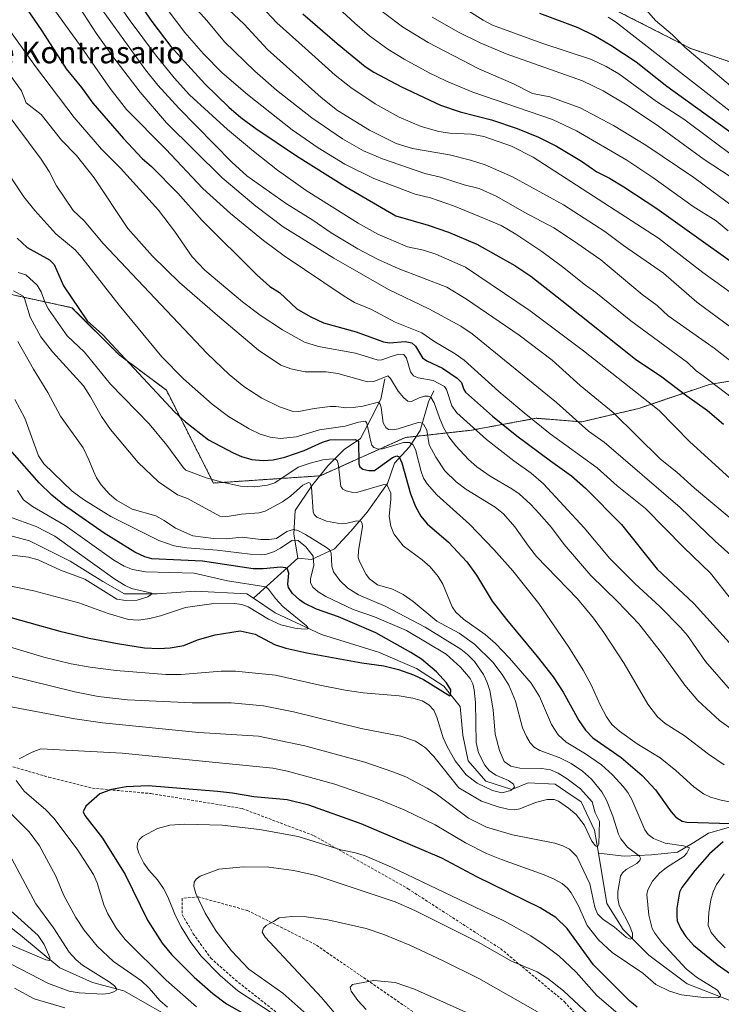
# Model space of a CAD drawing. Units: metres. Extents: x 651080 to 654527, y 4762486 to 4764872.
# Drawn here: x 651685 to 651943, y 4762762 to 4763124 of the extents above; entities that cross this region are included whole.
import ezdxf
from ezdxf.enums import TextEntityAlignment as Align

# ---------------------------------------------------------------- set-up
doc = ezdxf.new("R2010")
doc.units = ezdxf.units.M
doc.header["$MEASUREMENT"] = 0
doc.linetypes.add('TRAZOS', pattern=[0.75, 0.5, -0.25])
doc.linetypes.add('TRAZOSX2', pattern=[1.5, 1, -0.5])
for name, color, linetype, lineweight in [('Arbolado forestal', 92, 'TRAZOS', 0), ('Arbolado forestal CxS', 92, 'Continuous', 0), ('Corriente natural lineal', 142, 'Continuous', 13), ('Curva de nivel maestra', 36, 'Continuous', 30), ('Curva de nivel normal', 36, 'Continuous', 0), ('Senda', 19, 'TRAZOSX2', 0), ('Texto cartográfico', 19, 'Continuous', 0)]:
    doc.layers.add(name, color=color, linetype=linetype, lineweight=lineweight)
doc.styles.add('Arial', font='txt', dxfattribs={"height": 0.2})

# ---------------------------------------------------------------- blocks, each defined once
blk = doc.blocks.new('*U152')
at = {"layer": 'Arbolado forestal CxS', "color": 92, "linetype": 'Continuous', "lineweight": 0}
for points in [[(652321.99, 4762782.12, 977.43), (652260.27, 4762799.76, 963.79), (652184.44, 4762821.81, 945.81), (652174.74, 4762838.57, 947.93), (652162.4, 4762842.1, 945.5), (652155.34, 4762855.33, 947.27), (652133.3, 4762864.15, 943.65), (652100.15, 4762902.26, 941.37), (652089.89, 4762943.64, 952.45), (652022.64, 4762984.86, 954.12), (652011.43, 4762987.8, 951.38), (651978.52, 4762996.43, 943.72), (651938.75, 4762989.92, 928.98), (651912.77, 4762981.1, 917.92), (651891.82, 4762976.17, 910.03), (651875.06, 4762977.5, 905.34), (651851.26, 4762973.09, 893.86), (651827.01, 4762970.44, 880.33), (651795.71, 4762956.33, 866.87), (651756.47, 4762953.68, 869.03), (651739.16, 4762987.76, 876.17), (651721.81, 4763000.77, 874.26), (651704.45, 4763018.13, 873.81), (651677.7, 4763023.92, 863.24)], [(651644.4, 4763184.67, 892.37), (651689.15, 4763172.07, 912.77), (651685.57, 4763204.25, 920.63), (651705.84, 4763222.13, 934.43), (651715.37, 4763255.51, 940.94), (651738.02, 4763245.97, 948.85), (651796.43, 4763191.14, 969.26), (651796.43, 4763191.14, 969.26), (651854.4, 4763147.34, 977.48), (651893.74, 4763132.91, 981.88), (651931.99, 4763113.36, 986.29), (651972.57, 4763099.61, 994.44), (652001.51, 4763091.16, 999.85), (652072.32, 4763051.21, 1008.38), (652115.85, 4763026.77, 1007.1), (652135.31, 4763016.68, 1007.73), (652146.39, 4763009.47, 1007.9), (652151.26, 4762998.21, 1003.23), (652150.75, 4762995.8, 1001.42), (652172.32, 4763000.87, 1015.71), (652202.3, 4762996.46, 1028.08), (652230.51, 4762985.87, 1037.78), (652282.75, 4762957.5, 1042.78), (652311.36, 4762938.42, 1044.46)]]:
    blk.add_polyline3d(points, dxfattribs=at)
blk = doc.blocks.new('*U153')
at = {"layer": 'Arbolado forestal CxS', "color": 92, "linetype": 'Continuous', "lineweight": 0}
for points in [[(651677.7, 4763023.92, 863.24), (651704.45, 4763018.13, 873.81), (651721.81, 4763000.77, 874.26), (651739.16, 4762987.76, 876.17), (651756.47, 4762953.68, 869.03), (651795.71, 4762956.33, 866.87), (651827.01, 4762970.44, 880.33), (651851.26, 4762973.09, 893.86), (651875.06, 4762977.5, 905.34), (651891.82, 4762976.17, 910.03), (651912.77, 4762981.1, 917.92), (651938.75, 4762989.92, 928.98), (651978.52, 4762996.43, 943.72), (652011.43, 4762987.8, 951.38), (652022.64, 4762984.86, 954.12), (652089.89, 4762943.64, 952.45), (652100.15, 4762902.26, 941.37), (652133.3, 4762864.15, 943.65), (652155.34, 4762855.33, 947.27), (652162.4, 4762842.1, 945.5), (652174.74, 4762838.57, 947.93), (652184.44, 4762821.81, 945.81), (652260.27, 4762799.76, 963.79), (652321.99, 4762782.12, 977.43)], [(652311.36, 4762938.42, 1044.46), (652282.75, 4762957.5, 1042.78), (652230.51, 4762985.87, 1037.78), (652202.3, 4762996.46, 1028.08), (652172.32, 4763000.87, 1015.71), (652150.75, 4762995.8, 1001.42), (652151.26, 4762998.21, 1003.23), (652146.39, 4763009.47, 1007.9), (652135.31, 4763016.68, 1007.73), (652115.85, 4763026.77, 1007.1), (652072.32, 4763051.21, 1008.38), (652001.51, 4763091.16, 999.85), (651972.57, 4763099.61, 994.44), (651931.99, 4763113.36, 986.29), (651893.74, 4763132.91, 981.88), (651854.4, 4763147.34, 977.48), (651796.43, 4763191.14, 969.26), (651796.43, 4763191.14, 969.26), (651738.02, 4763245.97, 948.85), (651715.37, 4763255.51, 940.94), (651705.84, 4763222.13, 934.43), (651685.57, 4763204.25, 920.63), (651689.15, 4763172.07, 912.77), (651644.4, 4763184.67, 892.37)]]:
    blk.add_polyline3d(points, dxfattribs=at)
blk = doc.blocks.new('*U192')
at = {"layer": 'Curva de nivel normal', "color": 36, "linetype": 'Continuous', "lineweight": 0}
blk.add_polyline3d([(651684.36, 4762950.99, 845), (651686.68, 4762947.46, 845), (651689.96, 4762945.05, 845), (651701.99, 4762938.1, 845), (651719.85, 4762925.33, 845), (651723.62, 4762923.12, 845), (651726.75, 4762921.9, 845), (651731.44, 4762921.02, 845), (651749.38, 4762920.55, 845), (651761.66, 4762917.77, 845), (651775.71, 4762915.53, 845), (651776.74, 4762914.69, 845), (651779.3, 4762911.19, 845), (651781.98, 4762908.31, 845), (651790.64, 4762901.22, 845), (651791.21, 4762900.53, 845), (651791.16, 4762900.14, 845), (651789.8, 4762899.94, 845), (651786.31, 4762900.29, 845), (651781.17, 4762901.61, 845), (651776.64, 4762903.62, 845), (651769.19, 4762908.2, 845), (651766.84, 4762908.99, 845), (651764.24, 4762909.35, 845), (651755.76, 4762909.32, 845), (651746.18, 4762907.98, 845), (651737.01, 4762904.92, 845), (651733.07, 4762903.92, 845), (651728.89, 4762903.32, 845), (651725.23, 4762903.53, 845), (651717.72, 4762905.73, 845), (651707.02, 4762909.61, 845), (651690.44, 4762914.02, 845), (651678.39, 4762916.48, 845)], dxfattribs=at)
blk = doc.blocks.new('*U196')
at = {"layer": 'Curva de nivel normal', "color": 36, "linetype": 'Continuous', "lineweight": 0}
blk.add_polyline3d([(651681.14, 4762941.36, 840), (651691.26, 4762937.74, 840), (651698.13, 4762934.12, 840), (651720.24, 4762918.38, 840), (651724.04, 4762915.97, 840), (651726.38, 4762914.97, 840), (651733.75, 4762913.19, 840), (651733.6, 4762912.66, 840), (651732.33, 4762911.88, 840), (651728.42, 4762910.66, 840), (651724.2, 4762910.5, 840), (651720.88, 4762911.04, 840), (651709.15, 4762918.3, 840), (651700.22, 4762921.69, 840), (651691.96, 4762925.46, 840), (651688.52, 4762926.43, 840), (651678.26, 4762927.7, 840)], dxfattribs=at)
blk = doc.blocks.new('*U222')
at = {"layer": 'Curva de nivel maestra', "color": 36, "linetype": 'Continuous', "lineweight": 30}
blk.add_polyline3d([(651722.76, 4763139.35, 925), (651733.85, 4763123.38, 925), (651740.76, 4763114.14, 925), (651753.34, 4763100.44, 925), (651762.09, 4763091.9, 925), (651766.58, 4763088.04, 925), (651772.04, 4763083.97, 925), (651786.99, 4763073.99, 925), (651804.75, 4763062.76, 925), (651823.49, 4763051.89, 925), (651835.44, 4763048.5, 925), (651842.88, 4763045.9, 925), (651853.32, 4763041.52, 925), (651867.25, 4763033.7, 925), (651873.08, 4763029.68, 925), (651884.52, 4763020.82, 925), (651911.64, 4762999.22, 925), (651921.24, 4762992.78, 925), (651930.47, 4762985.72, 925), (651938.12, 4762980.4, 925), (651943.99, 4762975.32, 925)], dxfattribs=at)
blk = doc.blocks.new('*U224')
at = {"layer": 'Curva de nivel maestra', "color": 36, "linetype": 'Continuous', "lineweight": 30}
blk.add_polyline3d([(652102.2, 4762981.35, 975), (652081.2, 4762991.92, 975), (652072.62, 4762997.73, 975), (652067.11, 4763000.66, 975), (652052.2, 4763009.48, 975), (652044.27, 4763013.34, 975), (652040.15, 4763015.78, 975), (652017.5, 4763032.11, 975), (651998.64, 4763045.02, 975), (651973.74, 4763063.47, 975), (651961.29, 4763071.09, 975), (651958.69, 4763073.82, 975), (651923.18, 4763099.5, 975), (651911.8, 4763108.4, 975), (651902.57, 4763114.47, 975), (651896.33, 4763118.14, 975), (651890.57, 4763121.04, 975), (651876.44, 4763126.27, 975)], dxfattribs=at)
blk = doc.blocks.new('*U230')
at = {"layer": 'Curva de nivel maestra', "color": 36, "linetype": 'Continuous', "lineweight": 30}
blk.add_polyline3d([(651677.12, 4762905.63, 850), (651700.01, 4762899.18, 850), (651710.8, 4762896.65, 850), (651721.18, 4762894.68, 850), (651731.16, 4762893.08, 850), (651736.41, 4762892.83, 850), (651740.54, 4762893.14, 850), (651745.59, 4762894.01, 850), (651750.64, 4762896.06, 850), (651757.13, 4762897.92, 850), (651766.24, 4762899.34, 850), (651771.8, 4762898.17, 850), (651778.92, 4762894.29, 850), (651783.1, 4762892.98, 850), (651790.79, 4762891.27, 850), (651811, 4762887.62, 850), (651819.03, 4762886.53, 850), (651824.47, 4762885.1, 850), (651829.97, 4762883.19, 850), (651833.7, 4762881.49, 850), (651843.31, 4762875.51, 850), (651843.64, 4762875.74, 850), (651843.77, 4762877.69, 850), (651842.18, 4762880.25, 850), (651838.51, 4762884.31, 850), (651832.92, 4762888.88, 850), (651829.05, 4762891.43, 850), (651816.1, 4762898.67, 850), (651802.45, 4762904.44, 850), (651794.33, 4762907.37, 850), (651789.77, 4762909.58, 850), (651788.07, 4762910.73, 850), (651785.5, 4762913.09, 850), (651784.04, 4762915.24, 850), (651783.78, 4762916.45, 850), (651784.11, 4762920.55, 850), (651783.62, 4762921.96, 850), (651782.92, 4762922.52, 850), (651781.23, 4762922.8, 850), (651774.79, 4762922.18, 850), (651771.07, 4762922.15, 850), (651752.42, 4762924.94, 850), (651733.86, 4762925.84, 850), (651731.22, 4762926.54, 850), (651727.53, 4762928.3, 850), (651716.33, 4762935.24, 850), (651701.68, 4762945.41, 850), (651697.05, 4762949.23, 850), (651692.4, 4762953.8, 850), (651678.93, 4762969.07, 850)], dxfattribs=at)
blk = doc.blocks.new('*U233')
at = {"layer": 'Curva de nivel maestra', "color": 36, "linetype": 'Continuous', "lineweight": 30}
blk.add_polyline3d([(651789.3, 4763126.13, 950), (651801.9, 4763115.2, 950), (651812.23, 4763106.84, 950), (651815.41, 4763104.74, 950), (651825.6, 4763099.26, 950), (651839.86, 4763092.56, 950), (651847.18, 4763090.14, 950), (651858.64, 4763087.21, 950), (651868.1, 4763084.02, 950), (651875.92, 4763080.82, 950), (651882.52, 4763077.52, 950), (651891.73, 4763072.04, 950), (651897.42, 4763068.06, 950), (651901.99, 4763065.77, 950), (651907.27, 4763062.6, 950), (651919.48, 4763054.64, 950), (651960.1, 4763025.59, 950)], dxfattribs=at)

msp = doc.modelspace()

# ---------------------------------------------------------------- linework, layer by layer
at = {"layer": 'Arbolado forestal', "color": 92, "linetype": 'TRAZOS', "lineweight": 0}
for points in [[(651644.4, 4763184.67, 892.37), (651689.15, 4763172.07, 912.77), (651685.57, 4763204.25, 920.63), (651705.84, 4763222.13, 934.43), (651715.37, 4763255.51, 940.94), (651738.02, 4763245.97, 948.85), (651796.43, 4763191.14, 969.26), (651854.4, 4763147.34, 977.48), (651893.73, 4763132.91, 981.88), (651931.99, 4763113.36, 986.29), (651972.57, 4763099.61, 994.44), (652001.51, 4763091.16, 999.85), (652072.32, 4763051.21, 1008.38), (652115.85, 4763026.77, 1007.1), (652135.31, 4763016.68, 1007.73), (652146.39, 4763009.47, 1007.9), (652151.26, 4762998.21, 1003.23), (652150.75, 4762995.8, 1001.42), (652172.32, 4763000.87, 1015.71), (652202.3, 4762996.46, 1028.08), (652230.51, 4762985.87, 1037.78), (652282.75, 4762957.5, 1042.78), (652311.36, 4762938.43, 1044.46)], [(651644.4, 4763184.67, 892.37), (651689.15, 4763172.07, 912.77), (651685.57, 4763204.25, 920.63), (651705.84, 4763222.13, 934.43), (651715.37, 4763255.51, 940.94), (651738.02, 4763245.97, 948.85), (651796.43, 4763191.14, 969.26), (651854.4, 4763147.34, 977.48), (651893.73, 4763132.91, 981.88), (651931.99, 4763113.36, 986.29), (651972.57, 4763099.61, 994.44), (652001.51, 4763091.16, 999.85), (652072.32, 4763051.21, 1008.38), (652115.85, 4763026.77, 1007.1), (652135.31, 4763016.68, 1007.73), (652146.39, 4763009.47, 1007.9), (652151.26, 4762998.21, 1003.23), (652150.75, 4762995.8, 1001.42), (652172.32, 4763000.87, 1015.71), (652202.3, 4762996.46, 1028.08), (652230.51, 4762985.87, 1037.78), (652282.75, 4762957.5, 1042.78), (652311.36, 4762938.43, 1044.46)], [(651795.52, 4762956.32, 866.83), (651756.47, 4762953.68, 869.03), (651739.16, 4762987.76, 876.17), (651721.81, 4763000.78, 874.26), (651704.45, 4763018.13, 873.81), (651683.78, 4763022.6, 863.71)], [(651795.52, 4762956.32, 866.83), (651756.47, 4762953.68, 869.03), (651739.16, 4762987.76, 876.17), (651721.81, 4763000.78, 874.26), (651704.45, 4763018.13, 873.81), (651683.78, 4763022.6, 863.71)], [(652321.99, 4762782.12, 977.43), (652260.27, 4762799.76, 963.79), (652184.44, 4762821.81, 945.81), (652174.74, 4762838.57, 947.93), (652162.4, 4762842.1, 945.5), (652155.34, 4762855.33, 947.27), (652133.3, 4762864.15, 943.65), (652100.15, 4762902.26, 941.37), (652089.89, 4762943.64, 952.45), (652022.63, 4762984.86, 954.12), (652011.43, 4762987.8, 951.38), (651978.52, 4762996.43, 943.72), (651938.75, 4762989.93, 928.98), (651912.77, 4762981.1, 917.92), (651891.82, 4762976.17, 910.03), (651875.06, 4762977.5, 905.34), (651851.26, 4762973.09, 893.86), (651831.06, 4762970.88, 881.23), (651827.01, 4762970.44, 880.33), (651795.71, 4762956.33, 866.87), (651795.52, 4762956.32, 866.83)], [(652321.99, 4762782.12, 977.43), (652260.27, 4762799.76, 963.79), (652184.44, 4762821.81, 945.81), (652174.74, 4762838.57, 947.93), (652162.4, 4762842.1, 945.5), (652155.34, 4762855.33, 947.27), (652133.3, 4762864.15, 943.65), (652100.15, 4762902.26, 941.37), (652089.89, 4762943.64, 952.45), (652022.63, 4762984.86, 954.12), (652011.43, 4762987.8, 951.38), (651978.52, 4762996.43, 943.72), (651938.75, 4762989.93, 928.98), (651912.77, 4762981.1, 917.92), (651891.82, 4762976.17, 910.03), (651875.06, 4762977.5, 905.34), (651851.26, 4762973.09, 893.86), (651831.06, 4762970.88, 881.23), (651827.01, 4762970.44, 880.33), (651795.71, 4762956.33, 866.87), (651795.52, 4762956.32, 866.83)]]:
    msp.add_polyline3d(points, dxfattribs=at)
at = {"layer": 'Corriente natural lineal', "color": 142, "linetype": 'Continuous', "lineweight": 13}
for points in [[(651819.49, 4762992.03, 889.69), (651817.99, 4762984.53, 885.73), (651814.49, 4762977.53, 882.57), (651810.49, 4762970.03, 876.12), (651804.49, 4762966.03, 872.24), (651798.49, 4762960.03, 868.49), (651792.49, 4762952.53, 864.74), (651786.49, 4762943.53, 861.89), (651785.99, 4762935.03, 856.37), (651787.49, 4762926.03, 852.27)], [(651787.49, 4762926.03, 852.27), (651792.49, 4762925.53, 854.39), (651800.99, 4762929.53, 861.21), (651806.99, 4762936.03, 863.67), (651812.99, 4762943.03, 866.09), (651820.49, 4762953.53, 870.3), (651822.99, 4762961.03, 873.92), (651828.49, 4762967.03, 878.58), (651832.49, 4762973.03, 882.82), (651835.49, 4762983.53, 888.36), (651837.49, 4762987.53, 891.84)], [(651640.62, 4762969.12, 831.24), (651649.43, 4762965.3, 832.39), (651650.31, 4762964.92, 832.4), (651659.81, 4762956.93, 833.56), (651665.3, 4762949.44, 835.59), (651670.79, 4762939.95, 836.33), (651677.29, 4762935.45, 836.69), (651688.78, 4762932.45, 837.33), (651703.76, 4762924.96, 838.22), (651715.75, 4762917.47, 838.95), (651723.74, 4762912.97, 839.51), (651735.73, 4762912.97, 840.22), (651749.72, 4762913.97, 841.46), (651768.7, 4762912.97, 843.37), (651771.12, 4762911.36, 843.69)], [(651787.49, 4762926.03, 852.27), (651771.12, 4762911.36, 843.69)], [(651771.12, 4762911.36, 843.69), (651779.19, 4762905.98, 844.14), (651796.17, 4762897.99, 845.41), (651817.15, 4762891.49, 847.83), (651831.14, 4762885.5, 849.14), (651841.13, 4762879.01, 849.71), (651847.12, 4762871.51, 850.8), (651848.12, 4762861.02, 851.72), (651850.12, 4762851.53, 852.72), (651856.61, 4762844.04, 853.08), (651866.1, 4762841.04, 855.28), (651872.1, 4762843.54, 856.72), (651882.09, 4762843.04, 857.87), (651886.04, 4762840.34, 858.34), (651891.58, 4762836.55, 858.55), (651896.58, 4762826.06, 859.38), (651897.98, 4762817.63, 860.46)], [(651897.98, 4762817.63, 860.46), (651907.49, 4762816.53, 863.54), (651917.49, 4762817.03, 866.51), (651926.99, 4762818.03, 868.47), (651932.99, 4762821.53, 871.03), (651938.49, 4762825.03, 872.73), (651947.49, 4762827.53, 874.53), (651957.49, 4762829.53, 876.73), (651980.99, 4762838.03, 883.26), (651987.49, 4762842.53, 884.87), (651990.49, 4762846.03, 886.08)], [(651897.98, 4762817.63, 860.46), (651901.07, 4762799.08, 863.13), (651907.06, 4762789.59, 864.67), (651916.56, 4762780.1, 866.17), (651930.54, 4762769.61, 868.69), (651951.02, 4762761.62, 871.37), (651969, 4762755.13, 874.41), (651984.49, 4762751.13, 876.8), (652004.02, 4762750.22, 879.79)], [(651672.49, 4762797.53, 850.55), (651685.49, 4762787.53, 852.63), (651699.99, 4762775.53, 856.45), (651711.99, 4762770.03, 858.66), (651723.49, 4762767.03, 860.51), (651745.49, 4762754.53, 863.76), (651761.49, 4762747.03, 866.3), (651778.99, 4762738.53, 868.46), (651788.99, 4762728.03, 870.72), (651799.49, 4762711.03, 874.63)]]:
    msp.add_polyline3d(points, dxfattribs=at)
at = {"layer": 'Curva de nivel maestra', "color": 36, "linetype": 'Continuous', "lineweight": 30}
for points in [[(651684.57, 4763132.9, 900), (651693.37, 4763119.9, 900), (651702.3, 4763105.9, 900), (651707.94, 4763099.06, 900), (651712.09, 4763093.33, 900), (651723.38, 4763080.28, 900), (651730.23, 4763072.95, 900), (651733.62, 4763069.99, 900), (651743.41, 4763060.26, 900), (651752.3, 4763050.24, 900), (651772.45, 4763030.25, 900), (651777.16, 4763025.97, 900), (651780.72, 4763023.68, 900), (651787.08, 4763017.68, 900), (651791.99, 4763014.9, 900), (651796.96, 4763012.62, 900), (651808.91, 4763009.32, 900), (651818.92, 4763005.58, 900), (651821.15, 4763005.19, 900), (651826.98, 4763005.72, 900), (651829.41, 4763005.23, 900), (651830.78, 4763003.95, 900), (651833.33, 4762999.65, 900), (651834.85, 4762998.62, 900), (651840.6, 4762995.94, 900), (651846.07, 4762992.23, 900), (651847.68, 4762990.68, 900), (651848.5, 4762988.02, 900), (651849.14, 4762987.12, 900), (651859.04, 4762978.28, 900), (651868.04, 4762971, 900), (651880.38, 4762961.9, 900), (651888.1, 4762956.33, 900), (651893.26, 4762951.83, 900), (651906.41, 4762938.48, 900), (651919.62, 4762922.03, 900), (651933.08, 4762909.36, 900), (651953.31, 4762887.08, 900)], [(651684.33, 4763043.68, 875), (651688, 4763040.23, 875), (651696.13, 4763035.71, 875), (651697.93, 4763034, 875), (651701.33, 4763026.23, 875), (651709.98, 4763013.27, 875), (651715.63, 4763008.22, 875), (651742.25, 4762979.71, 875), (651746.17, 4762976.15, 875), (651754.66, 4762969.58, 875), (651763.68, 4762964.76, 875), (651766.77, 4762963.42, 875), (651770.54, 4762962.38, 875), (651774.68, 4762961.93, 875), (651778.4, 4762962.21, 875), (651782.7, 4762963.16, 875), (651789.82, 4762965.67, 875), (651796.49, 4762968.71, 875), (651799.19, 4762969.5, 875), (651808.6, 4762969.7, 875), (651809.72, 4762969.02, 875), (651809.84, 4762960.74, 875), (651810.22, 4762959.64, 875), (651811.31, 4762958.81, 875), (651813.53, 4762958.23, 875), (651815.65, 4762958.34, 875), (651822.29, 4762963.11, 875), (651823.86, 4762963.64, 875), (651824.77, 4762963.26, 875), (651825.74, 4762961.09, 875), (651828.85, 4762949.73, 875), (651830.72, 4762945, 875), (651832.68, 4762941.54, 875), (651835.02, 4762938.7, 875), (651842.82, 4762931.92, 875), (651849.57, 4762924.66, 875), (651853.15, 4762919.87, 875), (651858.86, 4762910.2, 875), (651864.14, 4762903.5, 875), (651875.49, 4762889.91, 875), (651881.28, 4762882.39, 875), (651885.07, 4762876.78, 875), (651890.72, 4762866.36, 875), (651893.22, 4762862.8, 875), (651895.95, 4762860.05, 875), (651906.36, 4762852.79, 875), (651914.09, 4762846.22, 875), (651918.9, 4762840.9, 875), (651924.76, 4762832.78, 875), (651926.45, 4762830.88, 875), (651928.76, 4762829.42, 875), (651930.47, 4762829.03, 875), (651946.55, 4762828.52, 875)], [(651912.26, 4762761.04, 875), (651909.52, 4762763.18, 875), (651896.13, 4762776.63, 875), (651886.54, 4762789.97, 875), (651882.32, 4762794.03, 875), (651876.61, 4762797.52, 875), (651853.3, 4762808.87, 875), (651840.38, 4762815.76, 875), (651810.71, 4762828.38, 875), (651791.53, 4762835.25, 875), (651783.58, 4762837.2, 875), (651771.29, 4762838.38, 875), (651763.44, 4762839.64, 875), (651757.97, 4762840.35, 875), (651732.51, 4762842.4, 875), (651724.38, 4762842.02, 875), (651718.94, 4762840.99, 875), (651714.73, 4762839.41, 875), (651709.55, 4762834.86, 875), (651708.58, 4762832.86, 875), (651709.13, 4762831.47, 875), (651715.64, 4762823.12, 875), (651724.03, 4762809.81, 875), (651732.19, 4762793.02, 875), (651737.58, 4762784.52, 875), (651741.07, 4762780.33, 875), (651749.37, 4762772.08, 875), (651756.18, 4762766.02, 875), (651761.19, 4762762.23, 875), (651767.14, 4762758.95, 875)], [(651943.88, 4762821.76, 875), (651938.81, 4762817.43, 875), (651933.46, 4762811.26, 875), (651928.67, 4762805.02, 875), (651927.77, 4762803.31, 875), (651926.83, 4762797.43, 875), (651926.76, 4762794.41, 875), (651926.97, 4762792.77, 875), (651928.25, 4762789.79, 875), (651930.11, 4762786.97, 875), (651932.93, 4762783.84, 875), (651941.62, 4762776.66, 875), (651955.52, 4762767.04, 875)]]:
    msp.add_polyline3d(points, dxfattribs=at)
at = {"layer": 'Curva de nivel normal', "color": 36, "linetype": 'Continuous', "lineweight": 0}
for points in [[(651727.14, 4763144.15, 930), (651745.99, 4763119.27, 930), (651752.8, 4763111.48, 930), (651759.71, 4763104.48, 930), (651768.91, 4763096.49, 930), (651785.42, 4763083.47, 930), (651794.89, 4763076.89, 930), (651804.79, 4763070.93, 930), (651815.4, 4763065.57, 930), (651830.59, 4763059.88, 930), (651836.23, 4763058.47, 930), (651844.66, 4763055.54, 930), (651852.76, 4763052.3, 930), (651862.25, 4763048.29, 930), (651867.57, 4763045.16, 930), (651877.2, 4763038.74, 930), (651884.82, 4763033.18, 930), (651893.17, 4763026.47, 930), (651897.05, 4763023.76, 930), (651909.92, 4763013.31, 930), (651930.73, 4762998.01, 930), (651933.9, 4762994.98, 930), (651935.98, 4762993.44, 930), (651955.43, 4762978.59, 930)], [(651717.34, 4763135.73, 920), (651725.85, 4763123.59, 920), (651735.15, 4763111.11, 920), (651741.97, 4763102.66, 920), (651747.61, 4763096.41, 920), (651761.59, 4763083.65, 920), (651771.15, 4763075.62, 920), (651779.99, 4763068.7, 920), (651790.52, 4763061.25, 920), (651809.71, 4763049.23, 920), (651816.93, 4763045.12, 920), (651827.78, 4763040.55, 920), (651833.73, 4763039.26, 920), (651838.26, 4763037.8, 920), (651849.07, 4763033.02, 920), (651872.91, 4763016.92, 920), (651892.48, 4763002.32, 920), (651920.33, 4762980.34, 920), (651931.64, 4762968.78, 920), (651948.98, 4762952.98, 920)], [(651743.48, 4763135.43, 935), (651753.98, 4763123.75, 935), (651760.57, 4763115.88, 935), (651771.63, 4763105.1, 935), (651779.66, 4763098.15, 935), (651792.59, 4763087.91, 935), (651803.84, 4763080.15, 935), (651811.61, 4763075.8, 935), (651818.55, 4763072.8, 935), (651834.21, 4763067.52, 935), (651839.97, 4763066.16, 935), (651848.58, 4763063.35, 935), (651854.17, 4763061.97, 935), (651860.64, 4763059.05, 935), (651870.71, 4763053.26, 935), (651881.6, 4763047.54, 935), (651888.86, 4763042.7, 935), (651898.83, 4763035.76, 935), (651914.04, 4763023.03, 935), (651919.62, 4763018.89, 935), (651923.56, 4763015.18, 935), (651940.53, 4763003.29, 935), (651958.47, 4762989.33, 935)], [(651768.22, 4763135.23, 945), (651779.81, 4763122.82, 945), (651790.15, 4763113.55, 945), (651801.2, 4763103.64, 945), (651806.97, 4763099.06, 945), (651815.96, 4763093.02, 945), (651824.75, 4763088.18, 945), (651832.81, 4763084.75, 945), (651839.31, 4763082.93, 945), (651843.33, 4763082.29, 945), (651851.36, 4763081.92, 945), (651855.91, 4763081.04, 945), (651865.96, 4763077.47, 945), (651874.04, 4763073.52, 945), (651920.1, 4763043.7, 945), (651936.34, 4763031.02, 945), (651951.21, 4763020.45, 945)], [(651945.71, 4763046.34, 955), (651941.2, 4763050.02, 955), (651932.8, 4763055.37, 955), (651918.01, 4763065.98, 955), (651908.44, 4763072.4, 955), (651889.86, 4763083.19, 955), (651881.04, 4763087.37, 955), (651851.81, 4763097.39, 955), (651842.1, 4763101.36, 955), (651835.78, 4763104.43, 955), (651826.58, 4763109.46, 955), (651820.6, 4763113.17, 955), (651813.86, 4763118.09, 955), (651808.48, 4763122.66, 955), (651794.56, 4763135.59, 955)], [(651705.86, 4763130.51, 910), (651713.32, 4763119.07, 910), (651719.41, 4763110.43, 910), (651729.49, 4763097.31, 910), (651739.16, 4763086.08, 910), (651759.63, 4763065.88, 910), (651772.05, 4763055.48, 910), (651782.09, 4763047.91, 910), (651800.72, 4763036.29, 910), (651820.76, 4763024.82, 910), (651835.6, 4763017.67, 910), (651847.42, 4763011.32, 910), (651851.61, 4763008.57, 910), (651882.53, 4762983.3, 910), (651894.28, 4762972.72, 910), (651900.09, 4762968.65, 910), (651927.97, 4762944.72, 910), (651940.9, 4762932.27, 910), (651956.9, 4762918, 910)], [(651758.16, 4763131.36, 940), (651767.8, 4763122.39, 940), (651776.37, 4763113.09, 940), (651796.11, 4763095.4, 940), (651802.02, 4763090.65, 940), (651813.8, 4763083.35, 940), (651823.68, 4763078.49, 940), (651829.62, 4763076.61, 940), (651843.24, 4763074.3, 940), (651850.97, 4763072.32, 940), (651856.29, 4763070.6, 940), (651866.42, 4763066.2, 940), (651885.09, 4763055.91, 940), (651900.31, 4763046.19, 940), (651907.21, 4763040.97, 940), (651921.86, 4763030.8, 940), (651934.1, 4763020.15, 940), (651946.73, 4763010.91, 940)], [(652090.07, 4762957.95, 960), (652081.61, 4762962.14, 960), (652066.35, 4762971.12, 960), (652048.31, 4762980.21, 960), (652035.47, 4762988.07, 960), (652024.17, 4762996.35, 960), (652010.55, 4763008.39, 960), (652000.43, 4763015.38, 960), (651969.26, 4763039.19, 960), (651933.01, 4763066, 960), (651915.36, 4763077.9, 960), (651903.57, 4763085.05, 960), (651891.27, 4763091.61, 960), (651880.13, 4763095.64, 960), (651873.69, 4763096.88, 960), (651866.74, 4763100.46, 960), (651854.01, 4763105.92, 960), (651835.42, 4763115.67, 960), (651826, 4763121.36, 960), (651812.97, 4763131.26, 960)], [(652088.05, 4763005.42, 985), (652079.09, 4763009.94, 985), (652055.88, 4763023.62, 985), (652027.98, 4763042.05, 985), (652014.01, 4763050.51, 985), (651995.99, 4763063.53, 985), (651979.05, 4763076.46, 985), (651967.26, 4763084.13, 985), (651956.18, 4763092.08, 985), (651948.18, 4763098.36, 985), (651929.73, 4763113.96, 985), (651925.16, 4763118.44, 985), (651918.94, 4763123.75, 985), (651912.17, 4763131.58, 985)], [(651696.9, 4763129.05, 905), (651707.26, 4763114.88, 905), (651718.47, 4763098.71, 905), (651724.49, 4763090.96, 905), (651738.92, 4763076.39, 905), (651752.55, 4763062, 905), (651762.77, 4763052.72, 905), (651774.91, 4763042.79, 905), (651782.49, 4763037.25, 905), (651804.55, 4763022.32, 905), (651808.35, 4763020.07, 905), (651814.56, 4763017.43, 905), (651823.22, 4763012.86, 905), (651833.08, 4763008.87, 905), (651837.5, 4763005.77, 905), (651845.26, 4763001.21, 905), (651848.62, 4762998.81, 905), (651861.41, 4762987.27, 905), (651870.64, 4762979.43, 905), (651880.24, 4762971.77, 905), (651897.47, 4762959.24, 905), (651904.84, 4762952.64, 905), (651915.32, 4762944.31, 905), (651929.38, 4762929.95, 905), (651939.18, 4762920.55, 905), (651946.89, 4762910.71, 905)], [(651715.51, 4763127.65, 915), (651731.44, 4763105.56, 915), (651736.01, 4763099.98, 915), (651743.77, 4763091.46, 915), (651763.21, 4763071.57, 915), (651768.78, 4763066.6, 915), (651783.34, 4763056.31, 915), (651792.97, 4763050.34, 915), (651799.71, 4763045.64, 915), (651809.59, 4763039.72, 915), (651816.72, 4763035.97, 915), (651824.33, 4763032.53, 915), (651842.22, 4763025.68, 915), (651849.48, 4763021.3, 915), (651868.81, 4763008.07, 915), (651880.95, 4762998.88, 915), (651891.21, 4762989.48, 915), (651903.41, 4762979.57, 915), (651920.78, 4762962.47, 915), (651926.77, 4762957.72, 915), (651933.33, 4762951.77, 915), (651946.05, 4762941.19, 915)], [(652091.11, 4762981.42, 970), (652075.95, 4762989.54, 970), (652070.43, 4762991.69, 970), (652062.63, 4762993.94, 970), (652059.44, 4762995.46, 970), (652052.56, 4762999.8, 970), (652041.95, 4763007.48, 970), (652029.04, 4763014.5, 970), (652021.61, 4763019.09, 970), (652005.75, 4763030.56, 970), (651984.87, 4763047, 970), (651957.98, 4763066.16, 970), (651929.36, 4763087.39, 970), (651919.36, 4763093.92, 970), (651905.44, 4763104.07, 970), (651900.8, 4763106.81, 970), (651895.41, 4763109.31, 970), (651877.14, 4763115.38, 970), (651859.09, 4763122.03, 970), (651855.63, 4763123.78, 970), (651850.36, 4763127.11, 970)], [(652091, 4762969.71, 965), (652069.5, 4762979.18, 965), (652057.65, 4762985.31, 965), (652053.64, 4762987.94, 965), (652050.53, 4762989.43, 965), (652042.26, 4762995.86, 965), (652032.7, 4763005.14, 965), (652029.79, 4763007.58, 965), (652021.7, 4763012.56, 965), (652010.57, 4763018.62, 965), (652003.2, 4763022.96, 965), (651999.08, 4763025.8, 965), (651969.71, 4763049.07, 965), (651946.45, 4763066.3, 965), (651936.84, 4763072.64, 965), (651920.12, 4763084.89, 965), (651908.5, 4763092.57, 965), (651899.66, 4763097.81, 965), (651892.16, 4763101.56, 965), (651864.01, 4763111.41, 965), (651854.45, 4763115.44, 965), (651846.48, 4763119.37, 965), (651836.8, 4763124.98, 965)], [(652085.26, 4762997.26, 980), (652079.53, 4763000.5, 980), (652069.33, 4763008.19, 980), (652061.49, 4763013.03, 980), (652046.14, 4763021.79, 980), (652018.97, 4763039.23, 980), (651987.27, 4763061.31, 980), (651976.09, 4763069.95, 980), (651969.63, 4763074.11, 980), (651961.89, 4763078.81, 980), (651950.36, 4763087.28, 980), (651904.21, 4763123.18, 980), (651901.61, 4763124.9, 980)], [(651681.87, 4763119.66, 895), (651691.07, 4763106.78, 895), (651705.28, 4763088.06, 895), (651715.3, 4763076.38, 895), (651722.27, 4763069.47, 895), (651736.21, 4763053.94, 895), (651742.18, 4763046.27, 895), (651748.66, 4763036.89, 895), (651753.31, 4763031.9, 895), (651767.13, 4763020.31, 895), (651773.57, 4763015.42, 895), (651781.83, 4763010.05, 895), (651789.9, 4763005.52, 895), (651795.02, 4763003.82, 895), (651808.68, 4763001.43, 895), (651817.03, 4762998.87, 895), (651818.36, 4762998.91, 895), (651821.83, 4763000.24, 895), (651824.66, 4763001.01, 895), (651826.46, 4763000.93, 895), (651827.43, 4762999.64, 895), (651828.86, 4762994.55, 895), (651830.05, 4762993.1, 895), (651831.74, 4762992.35, 895), (651837.27, 4762991.35, 895), (651841.38, 4762989.22, 895), (651842.18, 4762988.07, 895), (651844.12, 4762982.01, 895), (651845.96, 4762979.43, 895), (651856.83, 4762969.72, 895), (651866.91, 4762961.8, 895), (651873.28, 4762957.34, 895), (651877.84, 4762953.39, 895), (651892.73, 4762937.21, 895), (651902.17, 4762925.95, 895), (651911.31, 4762916.72, 895), (651920.5, 4762908.33, 895), (651928.17, 4762900.63, 895), (651930.68, 4762897.68, 895), (651937.38, 4762888.1, 895), (651946.57, 4762877.59, 895)], [(651674.65, 4763113.3, 890), (651685.91, 4763097.81, 890), (651687.56, 4763093.48, 890), (651693.13, 4763089.2, 890), (651700.65, 4763079.75, 890), (651706.06, 4763074.03, 890), (651712.59, 4763065.85, 890), (651725.03, 4763047.3, 890), (651734.01, 4763037.13, 890), (651743.93, 4763027.37, 890), (651757.96, 4763015.26, 890), (651772.98, 4763002.51, 890), (651781.18, 4762996.98, 890), (651784.89, 4762995.7, 890), (651790.23, 4762994.53, 890), (651797.9, 4762994.54, 890), (651802.17, 4762993.96, 890), (651813.13, 4762990.83, 890), (651815.37, 4762990.97, 890), (651820.55, 4762993.12, 890), (651821.53, 4762992.16, 890), (651824.35, 4762987.43, 890), (651826.41, 4762984.95, 890), (651827.88, 4762983.72, 890), (651829.28, 4762983.64, 890), (651832.12, 4762985.06, 890), (651834.06, 4762985.64, 890), (651835.43, 4762985.67, 890), (651836.31, 4762985.26, 890), (651837.61, 4762983.15, 890), (651839.57, 4762977.6, 890), (651840.99, 4762974.05, 890), (651842.93, 4762970.64, 890), (651845.51, 4762967.31, 890), (651850.22, 4762962.38, 890), (651853.27, 4762959.66, 890), (651858.12, 4762956.2, 890), (651866.18, 4762951.58, 890), (651868.83, 4762949.7, 890), (651873.05, 4762945.91, 890), (651876.24, 4762942.54, 890), (651880.71, 4762937.3, 890), (651885.42, 4762931.12, 890), (651895.19, 4762919.73, 890), (651905.16, 4762909.99, 890), (651912.77, 4762901.96, 890), (651921.48, 4762890.75, 890), (651929.7, 4762879.32, 890), (651934.56, 4762873.74, 890), (651942.43, 4762866.34, 890), (651952.23, 4762859.43, 890)], [(651679.13, 4763091.42, 885), (651693.08, 4763072.76, 885), (651696.02, 4763068.23, 885), (651698.75, 4763062.94, 885), (651704.86, 4763053.88, 885), (651708.88, 4763050.09, 885), (651715.86, 4763041.77, 885), (651754.19, 4763001.32, 885), (651762.2, 4762993.54, 885), (651767.58, 4762989.18, 885), (651774.2, 4762984.84, 885), (651780.69, 4762981.64, 885), (651785.42, 4762980.12, 885), (651787.78, 4762980, 885), (651793.52, 4762981.14, 885), (651799.34, 4762981.79, 885), (651801.51, 4762981.84, 885), (651805.16, 4762981.3, 885), (651807.83, 4762981.39, 885), (651811.37, 4762981.92, 885), (651817.08, 4762983.35, 885), (651817.7, 4762982.65, 885), (651818.1, 4762981.47, 885), (651818.87, 4762975.78, 885), (651819.87, 4762974.06, 885), (651820.75, 4762973.39, 885), (651822.15, 4762973.22, 885), (651824.37, 4762973.58, 885), (651831.71, 4762975.88, 885), (651832.78, 4762975.84, 885), (651833.72, 4762975.3, 885), (651834.85, 4762973.11, 885), (651835.76, 4762967.69, 885), (651838.18, 4762963.17, 885), (651841.48, 4762958.15, 885), (651845.67, 4762954.08, 885), (651849.23, 4762951.46, 885), (651860.07, 4762944.86, 885), (651863.09, 4762942.3, 885), (651867.21, 4762937.6, 885), (651872.21, 4762930.44, 885), (651875.23, 4762926.73, 885), (651890.34, 4762911.16, 885), (651896.16, 4762904.04, 885), (651900.02, 4762898.73, 885), (651907.4, 4762887.34, 885), (651916.12, 4762872.44, 885), (651919.71, 4762867.7, 885), (651922.52, 4762865.34, 885), (651929.54, 4762860.86, 885), (651938.49, 4762853.97, 885), (651944.24, 4762850.08, 885)], [(651678.33, 4763071.61, 880), (651686.71, 4763058.92, 880), (651690.73, 4763053.83, 880), (651698.46, 4763045.32, 880), (651705.57, 4763039.43, 880), (651708.11, 4763036.56, 880), (651721.82, 4763019.01, 880), (651737.48, 4763000.04, 880), (651745.47, 4762991.99, 880), (651755.97, 4762982.62, 880), (651761.97, 4762978.12, 880), (651769.58, 4762973.63, 880), (651773.63, 4762971.67, 880), (651777.28, 4762970.54, 880), (651781.09, 4762970.07, 880), (651786.88, 4762970.65, 880), (651795.49, 4762973.21, 880), (651804.86, 4762974.57, 880), (651809.81, 4762976.08, 880), (651812.4, 4762976.37, 880), (651812.89, 4762975.69, 880), (651814.32, 4762968.8, 880), (651814.72, 4762967.61, 880), (651815.41, 4762966.77, 880), (651817.18, 4762966.14, 880), (651818.56, 4762966.3, 880), (651826.32, 4762968.64, 880), (651828.48, 4762968.63, 880), (651829.81, 4762967.79, 880), (651830.7, 4762965.95, 880), (651832.78, 4762957.91, 880), (651833.72, 4762955.53, 880), (651835.04, 4762953.34, 880), (651838.62, 4762949.39, 880), (651850.59, 4762938.57, 880), (651859.49, 4762929.29, 880), (651866.51, 4762921.46, 880), (651876.1, 4762909.36, 880), (651887.1, 4762893.36, 880), (651892.34, 4762884.94, 880), (651895.32, 4762879.56, 880), (651898.58, 4762872.17, 880), (651900.9, 4762867.79, 880), (651902.94, 4762864.88, 880), (651905.68, 4762862.44, 880), (651912.2, 4762857.87, 880), (651920.73, 4762852.65, 880), (651926.45, 4762848.03, 880), (651933.09, 4762842.02, 880), (651936.66, 4762839.44, 880), (651939.18, 4762838.25, 880), (651943.08, 4762837.06, 880), (651960.97, 4762833.61, 880)], [(651684.65, 4763031.06, 870), (651687.53, 4763030.23, 870), (651691.68, 4763026.36, 870), (651693.14, 4763023.93, 870), (651694.54, 4763019.95, 870), (651695.82, 4763017.54, 870), (651702.62, 4763007.76, 870), (651709.01, 4763001.77, 870), (651718.64, 4762990.05, 870), (651732.77, 4762975.5, 870), (651739.32, 4762967.61, 870), (651745.39, 4762959.27, 870), (651746.3, 4762958.45, 870), (651753.76, 4762955.62, 870), (651759.64, 4762953.99, 870), (651766.44, 4762952.54, 870), (651771.57, 4762952.34, 870), (651776.28, 4762952.92, 870), (651779.04, 4762953.73, 870), (651787.61, 4762959.55, 870), (651791.95, 4762961.01, 870), (651796.7, 4762962.16, 870), (651800.26, 4762962.62, 870), (651801.28, 4762962.45, 870), (651801.88, 4762961.99, 870), (651802.29, 4762960.86, 870), (651803.24, 4762952.4, 870), (651803.97, 4762951.46, 870), (651805.21, 4762950.8, 870), (651807.68, 4762950.2, 870), (651809.51, 4762950.28, 870), (651818.77, 4762953.03, 870), (651819.66, 4762953.16, 870), (651820.33, 4762952.86, 870), (651821.65, 4762949.94, 870), (651821.72, 4762947.78, 870), (651821.11, 4762941.36, 870), (651821.72, 4762937.88, 870), (651822.79, 4762934.99, 870), (651826.23, 4762930.54, 870), (651833.17, 4762925.5, 870), (651836.06, 4762922.89, 870), (651839.05, 4762919.37, 870), (651840.78, 4762916.55, 870), (651844.19, 4762908.16, 870), (651845.54, 4762906.22, 870), (651848.39, 4762903.62, 870), (651856.39, 4762897.97, 870), (651860.08, 4762894.68, 870), (651865.33, 4762889.29, 870), (651873.31, 4762880.12, 870), (651876.31, 4762875.16, 870), (651880.67, 4762864.9, 870), (651883.21, 4762861.09, 870), (651886.16, 4762858.46, 870), (651893.28, 4762854.15, 870), (651899.08, 4762850.08, 870), (651903.19, 4762846.42, 870), (651907.02, 4762842.19, 870), (651908.75, 4762839.95, 870), (651910.25, 4762837.32, 870), (651915.02, 4762826.24, 870), (651916.24, 4762824.52, 870), (651918.24, 4762823.03, 870), (651922.54, 4762821.32, 870), (651929.31, 4762820.33, 870), (651931.41, 4762819.57, 870), (651930.46, 4762817.66, 870), (651929.4, 4762816.42, 870), (651923.02, 4762812.39, 870), (651920.48, 4762810.3, 870), (651917.91, 4762807.31, 870), (651916.08, 4762804.1, 870), (651915.78, 4762802.47, 870), (651916.5, 4762794.79, 870), (651917.76, 4762789.91, 870), (651918.71, 4762788.16, 870), (651921.29, 4762784.73, 870), (651930.22, 4762775.16, 870), (651934.09, 4762772.09, 870), (651941.8, 4762767.29, 870), (651942.86, 4762765.51, 870), (651942.78, 4762764.97, 870), (651942.23, 4762764.58, 870), (651937.55, 4762764.42, 870), (651928.53, 4762765.57, 870), (651924.14, 4762766.91, 870), (651919.05, 4762769.3, 870), (651914.32, 4762773.52, 870), (651903.04, 4762781.13, 870), (651898.01, 4762785.75, 870), (651893.8, 4762791.04, 870), (651890.59, 4762798.32, 870), (651887.92, 4762803.01, 870), (651886.63, 4762804.73, 870), (651884.61, 4762806.42, 870), (651881.46, 4762808.24, 870), (651878.07, 4762809.71, 870), (651862.35, 4762815.29, 870), (651856.82, 4762817.56, 870), (651849.13, 4762821.46, 870), (651837.9, 4762828.1, 870), (651826.54, 4762833.58, 870), (651817.06, 4762837.43, 870), (651801.07, 4762842.96, 870), (651783.72, 4762847.75, 870), (651778.34, 4762848.84, 870), (651722.93, 4762854.39, 870), (651692.98, 4762855.92, 870), (651689.81, 4762854.77, 870), (651685.05, 4762852.29, 870)], [(651682.96, 4763024.38, 865), (651686.46, 4763022.38, 865), (651686.99, 4763021.52, 865), (651689.04, 4763014.63, 865), (651693.05, 4763007.37, 865), (651697.23, 4763001.9, 865), (651708.62, 4762989.38, 865), (651711.28, 4762985.33, 865), (651715.24, 4762978.11, 865), (651718.61, 4762973.4, 865), (651728.81, 4762961.29, 865), (651736.25, 4762954.09, 865), (651743.22, 4762949.34, 865), (651746.97, 4762947.98, 865), (651758.84, 4762941.5, 865), (651761.48, 4762941.38, 865), (651766.78, 4762942.29, 865), (651773.24, 4762942.75, 865), (651775.44, 4762943.32, 865), (651781.87, 4762946.79, 865), (651784.72, 4762948.85, 865), (651789.27, 4762952.87, 865), (651791.41, 4762953.85, 865), (651792, 4762953.58, 865), (651792.53, 4762952.22, 865), (651793.05, 4762943.05, 865), (651793.45, 4762942.07, 865), (651794.43, 4762941.16, 865), (651797.98, 4762939.68, 865), (651803.46, 4762938.68, 865), (651805.17, 4762938.78, 865), (651809.22, 4762939.81, 865), (651810.67, 4762939.64, 865), (651811.16, 4762938.83, 865), (651811.23, 4762937.64, 865), (651809.72, 4762928.84, 865), (651809.69, 4762926.28, 865), (651810.1, 4762924.88, 865), (651812.58, 4762920.11, 865), (651813.79, 4762918.47, 865), (651816.72, 4762916.26, 865), (651822.26, 4762914.66, 865), (651826.24, 4762912.72, 865), (651829.91, 4762910.08, 865), (651838.52, 4762902.87, 865), (651846.74, 4762898.5, 865), (651852.37, 4762894.48, 865), (651859.19, 4762887.8, 865), (651862.55, 4762883.32, 865), (651864.98, 4762879.35, 865), (651867.55, 4762873.54, 865), (651870.04, 4762863.69, 865), (651871.49, 4762860.46, 865), (651872.92, 4762858.16, 865), (651874.41, 4762856.64, 865), (651876.49, 4762855.41, 865), (651883.5, 4762852.78, 865), (651887.9, 4762850.6, 865), (651892.13, 4762847.76, 865), (651895.42, 4762844.8, 865), (651899.26, 4762840.14, 865), (651900.97, 4762837.15, 865), (651903.25, 4762831.17, 865), (651905.32, 4762824.55, 865), (651906.17, 4762822.95, 865), (651908.64, 4762819.83, 865), (651913.06, 4762816.51, 865), (651913.41, 4762815.74, 865), (651913.15, 4762814.9, 865), (651912.09, 4762813.79, 865), (651908.18, 4762811.58, 865), (651906.77, 4762810.43, 865), (651906.15, 4762809.18, 865), (651905.14, 4762803.54, 865), (651905.11, 4762801.05, 865), (651905.66, 4762798.37, 865), (651909.42, 4762791.04, 865), (651910.45, 4762788.19, 865), (651910.52, 4762786.34, 865), (651909.61, 4762786.04, 865), (651908.22, 4762786.75, 865), (651903.84, 4762790.38, 865), (651899.56, 4762793.35, 865), (651897.65, 4762795.36, 865), (651896.64, 4762797.75, 865), (651894.8, 4762806.31, 865), (651890.05, 4762816.43, 865), (651887.32, 4762819.13, 865), (651884.9, 4762820.38, 865), (651882.01, 4762821.29, 865), (651866.38, 4762824.41, 865), (651856.86, 4762827.19, 865), (651850.16, 4762830.55, 865), (651838.34, 4762839.42, 865), (651835.01, 4762841.52, 865), (651827.13, 4762845.67, 865), (651822.44, 4762847.58, 865), (651812.11, 4762851.02, 865), (651789.99, 4762857.07, 865), (651773, 4762860.66, 865), (651751.02, 4762861.97, 865), (651715.67, 4762865.57, 865), (651705.54, 4762866.96, 865), (651678.82, 4762872.02, 865)], [(651684.49, 4763005.74, 860), (651690.26, 4762995.49, 860), (651695.53, 4762986.95, 860), (651700.21, 4762978.2, 860), (651708.51, 4762966.63, 860), (651710.7, 4762962.24, 860), (651712.33, 4762958, 860), (651713.43, 4762955.62, 860), (651715.17, 4762953, 860), (651718.1, 4762949.72, 860), (651720.82, 4762947.43, 860), (651726.52, 4762944.05, 860), (651735.3, 4762941.58, 860), (651738.37, 4762939.93, 860), (651742.54, 4762937.1, 860), (651748.85, 4762934.29, 860), (651756.53, 4762933.32, 860), (651761.17, 4762933.22, 860), (651766.99, 4762933.78, 860), (651773.9, 4762932.94, 860), (651776.95, 4762932.89, 860), (651779.65, 4762933.33, 860), (651783.49, 4762935.87, 860), (651785.94, 4762936.57, 860), (651787.45, 4762936.18, 860), (651790.34, 4762934.75, 860), (651798.01, 4762930.01, 860), (651799.12, 4762929.13, 860), (651799.76, 4762928.03, 860), (651799.94, 4762923.09, 860), (651800.62, 4762920.98, 860), (651802.86, 4762917.82, 860), (651805.83, 4762915.07, 860), (651809.8, 4762912.6, 860), (651819.52, 4762908.41, 860), (651834.32, 4762900.76, 860), (651847.43, 4762892.62, 860), (651849.83, 4762890.7, 860), (651852.37, 4762888.1, 860), (651855.7, 4762883.3, 860), (651857.09, 4762880.3, 860), (651858, 4762877.42, 860), (651859.29, 4762870.26, 860), (651860.07, 4762861.42, 860), (651861.6, 4762855.31, 860), (651863.38, 4762851.36, 860), (651865.83, 4762849.63, 860), (651869.07, 4762848.86, 860), (651877.17, 4762848.76, 860), (651880.34, 4762848.28, 860), (651883.17, 4762847, 860), (651886.53, 4762844.98, 860), (651891.35, 4762841.24, 860), (651895.66, 4762836.44, 860), (651896.77, 4762832.5, 860), (651898.31, 4762829.25, 860), (651898.07, 4762820.93, 860), (651897.64, 4762819.94, 860), (651896.9, 4762820.34, 860), (651895.55, 4762822.04, 860), (651892.75, 4762827.99, 860), (651889.74, 4762831.86, 860), (651886.99, 4762834.19, 860), (651883.24, 4762836.71, 860), (651881.67, 4762837.3, 860), (651879.18, 4762837.31, 860), (651874.89, 4762836.2, 860), (651869.04, 4762833.87, 860), (651867.2, 4762833.57, 860), (651864.65, 4762833.8, 860), (651861.08, 4762834.63, 860), (651854.99, 4762836.78, 860), (651846.72, 4762841.66, 860), (651837.43, 4762853.16, 860), (651834.4, 4762856.34, 860), (651830.73, 4762858.82, 860), (651825.28, 4762860.65, 860), (651810.81, 4762863.45, 860), (651785.83, 4762869.52, 860), (651774.84, 4762871.79, 860), (651763.02, 4762872.91, 860), (651748.67, 4762872.88, 860), (651724.88, 4762873.97, 860), (651714.09, 4762875.23, 860), (651705.47, 4762876.98, 860), (651649.18, 4762890.8, 860)], [(651683.49, 4762984.36, 855), (651687.12, 4762977.57, 855), (651692.16, 4762963.73, 855), (651694.1, 4762960.8, 855), (651704.55, 4762950.67, 855), (651708.74, 4762947.63, 855), (651718.7, 4762941.44, 855), (651736.42, 4762932.57, 855), (651742.05, 4762930.6, 855), (651746.66, 4762929.84, 855), (651757.86, 4762929.02, 855), (651769.99, 4762927.49, 855), (651774.25, 4762927.31, 855), (651775.97, 4762927.52, 855), (651778.5, 4762928.43, 855), (651781.05, 4762929.7, 855), (651785.28, 4762932.52, 855), (651786.43, 4762932.74, 855), (651787.55, 4762932.5, 855), (651790.41, 4762930.26, 855), (651793.12, 4762926.85, 855), (651793.31, 4762923.47, 855), (651792.19, 4762918.48, 855), (651792.14, 4762916.96, 855), (651792.99, 4762915.36, 855), (651795, 4762913.63, 855), (651797.71, 4762912.03, 855), (651807.86, 4762907.17, 855), (651815.69, 4762904.46, 855), (651827.47, 4762899.42, 855), (651841.95, 4762890.73, 855), (651847.44, 4762885.85, 855), (651850.83, 4762881.81, 855), (651851.75, 4762879.91, 855), (651852.34, 4762877.67, 855), (651852.75, 4762873.04, 855), (651853.09, 4762858.29, 855), (651853.84, 4762854.52, 855), (651856.2, 4762849.92, 855), (651857.8, 4762848.01, 855), (651860.3, 4762846.33, 855), (651864.93, 4762844.3, 855), (651866.77, 4762842.96, 855), (651867.14, 4762841.87, 855), (651865.83, 4762840.7, 855), (651862.48, 4762839.85, 855), (651859.01, 4762840.65, 855), (651853.44, 4762843.35, 855), (651849.39, 4762846.44, 855), (651845.33, 4762851.51, 855), (651842.31, 4762856.78, 855), (651840.93, 4762860.06, 855), (651838.62, 4762867.58, 855), (651837.42, 4762870.16, 855), (651835.69, 4762872.17, 855), (651833.24, 4762873.6, 855), (651829.77, 4762874.66, 855), (651824.67, 4762875.51, 855), (651811.44, 4762876.6, 855), (651804.9, 4762877.51, 855), (651795.52, 4762879.33, 855), (651779.26, 4762883.07, 855), (651764.56, 4762884.49, 855), (651759.28, 4762884.52, 855), (651744.63, 4762883.29, 855), (651738.94, 4762883.32, 855), (651720.65, 4762884.78, 855), (651711.13, 4762886, 855), (651704.14, 4762887.25, 855), (651694.06, 4762889.69, 855), (651670.76, 4762896.63, 855)], [(651683.88, 4762844.31, 870), (651686.89, 4762840.46, 870), (651694.8, 4762833.6, 870), (651697.74, 4762830.46, 870), (651706.31, 4762819.08, 870), (651712.38, 4762809.73, 870), (651713.73, 4762806.67, 870), (651716.19, 4762798.64, 870), (651717.63, 4762795.34, 870), (651720.87, 4762789.93, 870), (651723.96, 4762785.85, 870), (651739.03, 4762770.93, 870), (651750.17, 4762761.09, 870)], [(651679.35, 4762834.74, 865), (651688.74, 4762825.43, 865), (651692.55, 4762820.33, 865), (651698.52, 4762809.14, 865), (651701.45, 4762802.05, 865), (651705.84, 4762794.03, 865), (651708.93, 4762789.38, 865), (651713.67, 4762783.44, 865), (651719.66, 4762777.76, 865), (651729.96, 4762770.71, 865), (651732.8, 4762767.98, 865), (651736.74, 4762763.49, 865), (651739.58, 4762761.05, 865)], [(651905.26, 4762758.6, 880), (651897.39, 4762765.28, 880), (651889.8, 4762773.92, 880), (651883.42, 4762779.84, 880), (651878.07, 4762783.95, 880), (651873.14, 4762787.26, 880), (651863.46, 4762792.61, 880), (651821.93, 4762812.46, 880), (651812.22, 4762816.59, 880), (651808.7, 4762817.76, 880), (651803.32, 4762818.9, 880), (651787.6, 4762823.75, 880), (651773.41, 4762826.29, 880), (651759.67, 4762827.91, 880), (651745.8, 4762828.3, 880), (651740.4, 4762827.87, 880), (651735.89, 4762826.69, 880), (651730.33, 4762823.71, 880), (651729.15, 4762822.53, 880), (651728.52, 4762821.3, 880), (651728.46, 4762819.73, 880), (651729.06, 4762817.68, 880), (651730.9, 4762813.94, 880), (651732.74, 4762811.36, 880), (651735.9, 4762807.77, 880), (651738.05, 4762804.66, 880), (651739.63, 4762801.63, 880), (651742.47, 4762794.56, 880), (651744.56, 4762790.5, 880), (651748.15, 4762784.77, 880), (651751.95, 4762779.8, 880), (651758.98, 4762772.64, 880), (651765.38, 4762766.98, 880), (651781.8, 4762756.38, 880)], [(651678.37, 4762822.86, 860), (651691.13, 4762798.99, 860), (651697.64, 4762790.2, 860), (651703.47, 4762781.25, 860), (651706.02, 4762778.37, 860), (651708.28, 4762776.44, 860), (651718.12, 4762770.34, 860), (651720.04, 4762768.85, 860), (651720.81, 4762767.75, 860), (651720.7, 4762767.17, 860), (651719.86, 4762766.61, 860), (651717.98, 4762766.05, 860), (651715.83, 4762765.85, 860), (651707.07, 4762766.29, 860), (651703.45, 4762766.87, 860), (651695.78, 4762769.77, 860), (651678.58, 4762778.72, 860)], [(651898.21, 4762754.77, 885), (651885.19, 4762767.04, 885), (651879.41, 4762771.56, 885), (651875.46, 4762773.97, 885), (651866.07, 4762777.93, 885), (651853.71, 4762784.92, 885), (651830.53, 4762796.59, 885), (651823.28, 4762799.79, 885), (651794.23, 4762809.39, 885), (651786, 4762811.27, 885), (651776.78, 4762812.52, 885), (651767.51, 4762812.64, 885), (651758.49, 4762811.7, 885), (651751.55, 4762809.13, 885), (651750.1, 4762808.03, 885), (651749.33, 4762806.99, 885), (651749.24, 4762805.4, 885), (651749.99, 4762802.86, 885), (651753.42, 4762795.56, 885), (651757.5, 4762788.97, 885), (651763.05, 4762781.76, 885), (651769.49, 4762775.04, 885), (651781.93, 4762766.21, 885), (651790.84, 4762758.32, 885)], [(651944.14, 4762810.08, 880), (651941.42, 4762806.06, 880), (651940.14, 4762803.43, 880), (651939.29, 4762800.47, 880), (651938.51, 4762795.79, 880), (651938.28, 4762791.01, 880), (651939.4, 4762788.48, 880), (651941.69, 4762785.6, 880), (651944.57, 4762782.8, 880)], [(651681.96, 4762796.42, 855), (651692.06, 4762787.4, 855), (651694.28, 4762784.02, 855), (651696.35, 4762779.31, 855), (651696.2, 4762778.13, 855), (651694.8, 4762778.38, 855), (651676.88, 4762786.07, 855)], [(651875.55, 4762759.25, 890), (651854.07, 4762771.5, 890), (651840.68, 4762778.2, 890), (651828.7, 4762783.75, 890), (651819.09, 4762787.69, 890), (651812.58, 4762789.88, 890), (651798.47, 4762793.15, 890), (651790.58, 4762794.22, 890), (651785.26, 4762794.39, 890), (651780.67, 4762793.89, 890), (651778.55, 4762792.54, 890), (651775.84, 4762791.06, 890), (651774.85, 4762790.02, 890), (651774.36, 4762788.6, 890), (651775.48, 4762786.7, 890), (651796.22, 4762764.6, 890), (651802.19, 4762757.45, 890)], [(651853.84, 4762757.11, 895), (651830.42, 4762767.61, 895), (651823.24, 4762770.04, 895), (651815.36, 4762770.82, 895), (651807.59, 4762769.37, 895), (651806.74, 4762768.39, 895), (651807.13, 4762766.94, 895), (651809.47, 4762763.44, 895), (651812.55, 4762760.18, 895)], [(651701.8, 4762760.79, 865), (651690.53, 4762764.05, 865), (651683.32, 4762768.06, 865)]]:
    msp.add_polyline3d(points, dxfattribs=at)
at = {"layer": 'Senda', "color": 19, "linetype": 'TRAZOSX2', "lineweight": 0}
for points in [[(651676.99, 4762851.03, 867.98), (651695.99, 4762845.53, 871.79), (651711.99, 4762841.53, 874.23), (651733.49, 4762839.53, 875.79), (651766.99, 4762834.03, 876.93), (651793.49, 4762824.03, 879.2), (651827.99, 4762804.53, 881.81), (651861.99, 4762782.53, 884.23), (651885.49, 4762763.03, 886.07), (651893.49, 4762754.03, 886.49)], [(651830.99, 4762758.53, 897.16), (651793.99, 4762784.03, 892.19), (651768.99, 4762796.53, 888.45), (651750.99, 4762801.53, 884.77), (651744.99, 4762801.03, 881.92), (651744.99, 4762795.03, 880.71), (651748.99, 4762788.03, 880.77), (651755.49, 4762779.03, 880.74), (651764.49, 4762771.03, 881.05), (651780.99, 4762758.03, 880.09)]]:
    msp.add_polyline3d(points, dxfattribs=at)

# ---------------------------------------------------------------- block references
at = {"layer": 'Arbolado forestal CxS', "color": 92, "linetype": 'Continuous', "lineweight": 0}
for name in ['*U153', '*U152']:
    msp.add_blockref(name, (0, 0), dxfattribs=at)
at = {"layer": 'Curva de nivel maestra', "color": 36, "linetype": 'Continuous', "lineweight": 30}
for name in ['*U230', '*U224', '*U233', '*U222']:
    msp.add_blockref(name, (0, 0), dxfattribs=at)
at = {"layer": 'Curva de nivel normal', "color": 36, "linetype": 'Continuous', "lineweight": 0}
for name in ['*U192', '*U196']:
    msp.add_blockref(name, (0, 0), dxfattribs=at)

# ---------------------------------------------------------------- texts
at = {"layer": 'Texto cartográfico', "color": 19, "linetype": 'Continuous', "lineweight": 0, "style": 'Arial'}
msp.add_text('Loma de Kontrasario', height=8, dxfattribs=at).set_placement((651692.5, 4763111.96), align=Align.MIDDLE_CENTER)

doc.saveas('drawing.dxf')
